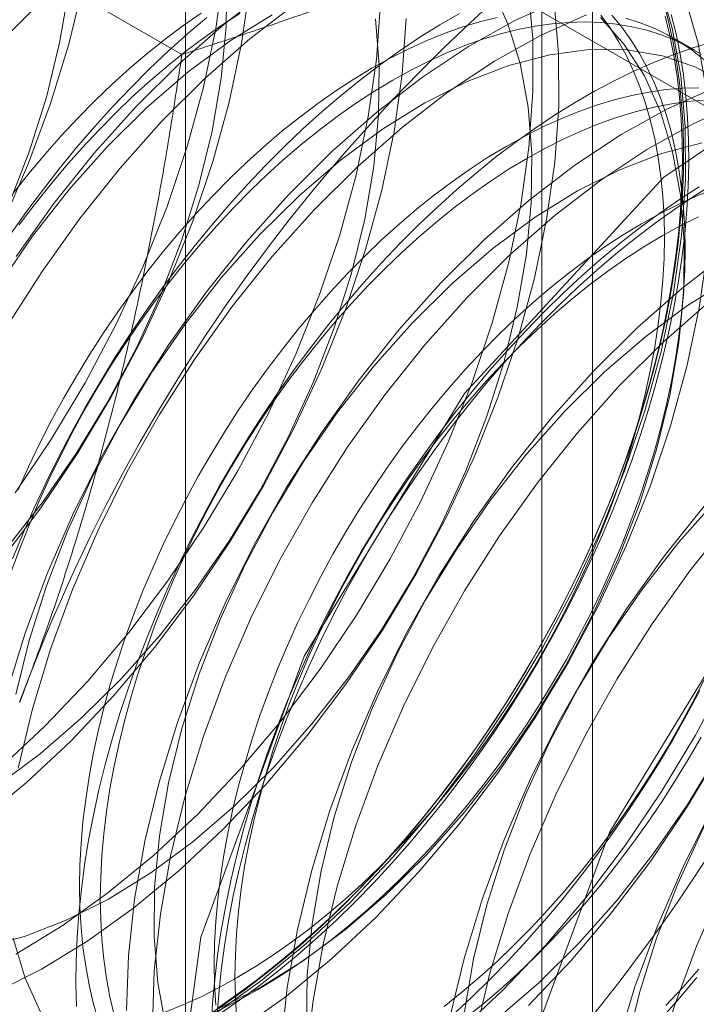
# Model space of a CAD drawing. Units: millimetres. Extents: x -31 to 4169, y 73 to 3051.
# Drawn here: x 2403 to 2405, y 584 to 586 of the extents above; entities that cross this region are included whole.
import ezdxf

# ---------------------------------------------------------------- set-up
doc = ezdxf.new("R2010")
doc.units = ezdxf.units.MM
doc.header["$LTSCALE"] = 2

msp = doc.modelspace()

# ---------------------------------------------------------------- linework, layer by layer
at = {"color": 7, "linetype": 'Continuous', "lineweight": 18}
for p, q in [((2403.4785, 588.2842), (2403.4785, 556.9259)), ((2404.4483, 556.3661), (2404.4483, 587.7243)), ((2404.3278, 587.5563), (2404.3278, 556.1981)), ((2404.4483, 556.0301), (2404.4483, 587.3884)), ((2403.4785, 586.8285), (2408.3537, 584.0141)), ((2403.4785, 586.8285), (2403.4785, 555.4703)), ((2403.4697, 586.2365), (2402.5069, 586.7923)), ((2404.6923, 586.2466), (2404.6428, 586.2752))]:
    msp.add_line(p, q, dxfattribs=at)
at = {"color": 7, "linetype": 'Continuous', "lineweight": 18, "flags": 128}
for points in [[(2403.0364, 587.496), (2403.0984, 587.4265), (2403.1517, 587.346), (2403.1961, 587.2551), (2403.2311, 587.1547), (2403.2565, 587.0455), (2403.272, 586.9285), (2403.2776, 586.8047), (2403.2731, 586.6749), (2403.2586, 586.5404), (2403.2343, 586.4023), (2403.2002, 586.2616), (2403.1568, 586.1196), (2403.1044, 585.9775), (2403.0433, 585.8363)], [(2403.0719, 585.192), (2403.1587, 585.3208), (2403.239, 585.4546), (2403.3121, 585.5922), (2403.3774, 585.7327), (2403.4342, 585.8747), (2403.4823, 586.0172), (2403.5211, 586.1589), (2403.5504, 586.2986), (2403.5698, 586.4353), (2403.5793, 586.5678), (2403.5788, 586.6949), (2403.5683, 586.8156), (2403.5478, 586.929), (2403.5175, 587.0341), (2403.4777, 587.13), (2403.4287, 587.2159), (2403.3709, 587.2911), (2403.3048, 587.3549), (2403.2309, 587.407), (2403.1499, 587.4468), (2403.0624, 587.4739)], [(2403.0407, 585.0338), (2403.1334, 585.1565), (2403.2202, 585.2853), (2403.3005, 585.4191), (2403.3736, 585.5567), (2403.4388, 585.6972), (2403.4957, 585.8392), (2403.5438, 585.9817), (2403.5826, 586.1234), (2403.6119, 586.2631), (2403.6313, 586.3998), (2403.6408, 586.5323), (2403.6403, 586.6594), (2403.6298, 586.7801), (2403.6092, 586.8935), (2403.579, 586.9986), (2403.5392, 587.0945), (2403.4902, 587.1804), (2403.4324, 587.2556), (2403.3663, 587.3194), (2403.2924, 587.3715), (2403.2114, 587.4113), (2403.1239, 587.4384), (2403.0307, 587.4527)], [(2403.0554, 585.8749), (2403.1056, 586.005), (2403.1467, 586.1352), (2403.1782, 586.2641), (2403.1998, 586.3905), (2403.2114, 586.513), (2403.2128, 586.6303), (2403.2039, 586.7413), (2403.185, 586.8449), (2403.156, 586.9399), (2403.1175, 587.0253), (2403.0697, 587.1004)], [(2403.0524, 585.0615), (2403.1388, 585.1717), (2403.2194, 585.2883), (2403.2935, 585.4103), (2403.3603, 585.5362), (2403.4191, 585.6649), (2403.4693, 585.795), (2403.5103, 585.9252), (2403.5419, 586.0542), (2403.5635, 586.1805), (2403.5751, 586.303), (2403.5765, 586.4204), (2403.5676, 586.5314), (2403.5486, 586.6349), (2403.5197, 586.7299), (2403.4812, 586.8154), (2403.4334, 586.8905), (2403.3769, 586.9544), (2403.3122, 587.0065), (2403.2399, 587.0463), (2403.161, 587.0733), (2403.076, 587.0872)], [(2403.4293, 583.4933), (2403.5146, 584.1335), (2403.7616, 584.8029), (2404.1433, 585.429), (2404.6184, 585.944), (2405.1354, 586.2919), (2405.6383, 586.4352), (2406.0726, 586.3582), (2406.3913, 586.0694), (2406.5597, 585.6), (2406.5597, 585.0009), (2406.3913, 584.3371), (2406.0726, 583.6804), (2405.6383, 583.102), (2405.1354, 582.6646), (2404.6184, 582.4156), (2404.1433, 582.3819), (2403.7616, 582.5673), (2403.5146, 582.9517), (2403.4293, 583.4933)], [(2402.9968, 584.1101), (2403.0942, 584.1355), (2403.1938, 584.1738), (2403.2945, 584.2245), (2403.3954, 584.287), (2403.4954, 584.3608), (2403.5934, 584.4451), (2403.6885, 584.539), (2403.7798, 584.6416), (2403.8662, 584.7518), (2403.9468, 584.8684), (2404.0209, 584.9904), (2404.0877, 585.1163), (2404.1465, 585.245), (2404.1967, 585.3751), (2404.2377, 585.5053), (2404.2692, 585.6343), (2404.2909, 585.7606), (2404.3025, 585.8831), (2404.3039, 586.0004), (2404.295, 586.1115), (2404.276, 586.215), (2404.2471, 586.31), (2404.2086, 586.3955)], [(2403.0736, 584.0933), (2403.184, 584.1605), (2403.2935, 584.2389), (2403.4015, 584.3277), (2403.5069, 584.4263), (2403.6089, 584.5338), (2403.7066, 584.6494), (2403.7993, 584.7721), (2403.8861, 584.9009), (2403.9664, 585.0347), (2404.0395, 585.1723), (2404.1047, 585.3128), (2404.1616, 585.4548), (2404.2097, 585.5973), (2404.2485, 585.739), (2404.2778, 585.8787), (2404.2972, 586.0154), (2404.3067, 586.1479), (2404.3062, 586.275), (2404.2956, 586.3957)], [(2403.5476, 583.9506), (2403.6572, 584.0289), (2403.7652, 584.1178), (2403.8706, 584.2164), (2403.9726, 584.3239), (2404.0703, 584.4395), (2404.163, 584.5622), (2404.2498, 584.6909), (2404.3301, 584.8247), (2404.4032, 584.9624), (2404.4684, 585.1028), (2404.5253, 585.2449), (2404.5734, 585.3873), (2404.6122, 585.529), (2404.6414, 585.6688), (2404.6609, 585.8055), (2404.6704, 585.9379), (2404.6699, 586.065), (2404.6593, 586.1858), (2404.6388, 586.2992), (2404.6085, 586.4042)], [(2403.1615, 586.3899), (2403.0577, 586.2868)], [(2403.6794, 586.393), (2403.5705, 586.3093), (2403.4637, 586.2155), (2403.3599, 586.1123)], [(2404.1289, 583.9078), (2404.2343, 584.0064), (2404.3362, 584.1139), (2404.434, 584.2295), (2404.5267, 584.3522), (2404.6135, 584.481), (2404.6938, 584.6148), (2404.7669, 584.7524), (2404.8321, 584.8929), (2404.889, 585.0349), (2404.937, 585.1774), (2404.9759, 585.3191), (2405.0051, 585.4588), (2405.0246, 585.5955), (2405.0341, 585.728), (2405.0336, 585.8551), (2405.023, 585.9758), (2405.0025, 586.0892), (2404.9722, 586.1943), (2404.9324, 586.2901), (2404.8834, 586.376)], [(2403.025, 584.0024), (2403.1351, 584.0578), (2403.2454, 584.125), (2403.355, 584.2034), (2403.463, 584.2922), (2403.5684, 584.3908), (2403.6704, 584.4983), (2403.7681, 584.6139), (2403.8608, 584.7366), (2403.9476, 584.8654), (2404.0279, 584.9992), (2404.101, 585.1368), (2404.1662, 585.2773), (2404.2231, 585.4193), (2404.2712, 585.5618), (2404.31, 585.7035), (2404.3392, 585.8432), (2404.3587, 585.9799), (2404.3682, 586.1124), (2404.3677, 586.2395), (2404.3571, 586.3602)], [(2403.0378, 584.5377), (2403.1432, 584.6363), (2403.2452, 584.7438), (2403.3429, 584.8594), (2403.4356, 584.9821), (2403.5224, 585.1108), (2403.6027, 585.2446), (2403.6758, 585.3823), (2403.741, 585.5227), (2403.7979, 585.6648), (2403.846, 585.8072), (2403.8848, 585.9489), (2403.9141, 586.0887), (2403.9335, 586.2254), (2403.943, 586.3578)], [(2403.7408, 586.3575), (2403.632, 586.2738), (2403.5252, 586.18), (2403.4214, 586.0768)], [(2404.6176, 586.3618), (2404.6299, 586.3161), (2404.6404, 586.2689), (2404.6492, 586.2203), (2404.6561, 586.1702), (2404.6611, 586.1188), (2404.6644, 586.0662), (2404.6657, 586.0124), (2404.6653, 585.9575), (2404.663, 585.9016), (2404.6588, 585.8448), (2404.6528, 585.7871), (2404.645, 585.7287), (2404.6354, 585.6697), (2404.624, 585.6101), (2404.6108, 585.55), (2404.5958, 585.4895), (2404.5791, 585.4288), (2404.5607, 585.3678), (2404.5406, 585.3068), (2404.5188, 585.2457), (2404.4954, 585.1847), (2404.4704, 585.1239), (2404.4439, 585.0634), (2404.4159, 585.0032), (2404.3864, 584.9434), (2404.3555, 584.8842), (2404.3232, 584.8257), (2404.2896, 584.7678), (2404.2547, 584.7108), (2404.2186, 584.6546), (2404.1813, 584.5995), (2404.1429, 584.5454), (2404.1035, 584.4924), (2404.0631, 584.4407), (2404.0217, 584.3903), (2403.9795, 584.3413), (2403.9365, 584.2937), (2403.8927, 584.2477), (2403.8483, 584.2032), (2403.8033, 584.1605), (2403.7577, 584.1194), (2403.7117, 584.0802), (2403.6653, 584.0428), (2403.6186, 584.0073), (2403.5716, 583.9738), (2403.5244, 583.9423)], [(2403.6091, 583.9151), (2403.7187, 583.9934), (2403.8267, 584.0823), (2403.9321, 584.1809), (2404.0341, 584.2884), (2404.1318, 584.404), (2404.2245, 584.5267), (2404.3113, 584.6554), (2404.3916, 584.7892), (2404.4647, 584.9269), (2404.5299, 585.0673), (2404.5868, 585.2094), (2404.6349, 585.3518), (2404.6737, 585.4935), (2404.7029, 585.6333), (2404.7224, 585.77), (2404.7319, 585.9024), (2404.7314, 586.0295), (2404.7208, 586.1503), (2404.7003, 586.2637), (2404.67, 586.3687)], [(2404.3731, 586.3667), (2404.2634, 586.3173), (2404.1531, 586.2559), (2404.043, 586.183), (2403.9342, 586.0993), (2403.8274, 586.0055), (2403.7236, 585.9024)], [(2403.5288, 586.3251), (2403.4827, 586.2859), (2403.4372, 586.2448), (2403.3922, 586.2021), (2403.3478, 586.1576), (2403.304, 586.1116), (2403.261, 586.064), (2403.2188, 586.015), (2403.1774, 585.9646), (2403.137, 585.9129), (2403.0976, 585.8599), (2403.0592, 585.8058)], [(2404.1318, 586.3343), (2404.0845, 586.307), (2404.0372, 586.2776), (2403.9901, 586.2461), (2403.9431, 586.2126), (2403.8963, 586.1771), (2403.8499, 586.1397), (2403.8039, 586.1005), (2403.7584, 586.0594), (2403.7133, 586.0167), (2403.6689, 585.9722), (2403.6252, 585.9262), (2403.5821, 585.8786), (2403.5399, 585.8296), (2403.4986, 585.7792), (2403.4582, 585.7275), (2403.4187, 585.6745), (2403.3803, 585.6204), (2403.3431, 585.5653), (2403.307, 585.5091), (2403.2721, 585.4521), (2403.2385, 585.3942), (2403.2062, 585.3357), (2403.1753, 585.2765), (2403.1458, 585.2167), (2403.1177, 585.1565), (2403.0912, 585.096), (2403.0662, 585.0352)], [(2403.5153, 586.3352), (2403.4723, 586.3051), (2403.4295, 586.2731), (2403.3871, 586.2391), (2403.345, 586.2032), (2403.3034, 586.1656), (2403.2624, 586.1263), (2403.2219, 586.0853), (2403.1822, 586.0428), (2403.1432, 585.9987), (2403.105, 585.9533), (2403.0677, 585.9065)], [(2404.221, 586.3245), (2404.1794, 586.3141), (2404.1373, 586.3014), (2404.0949, 586.2864), (2404.0521, 586.2691), (2404.0092, 586.2495), (2403.966, 586.2278), (2403.9228, 586.2039), (2403.8796, 586.1779), (2403.8364, 586.1498), (2403.7935, 586.1197), (2403.7507, 586.0877), (2403.7083, 586.0537), (2403.6662, 586.0178), (2403.6246, 585.9802), (2403.5836, 585.9409), (2403.5431, 585.8999), (2403.5033, 585.8574), (2403.4643, 585.8133), (2403.4262, 585.7679), (2403.3889, 585.7211), (2403.3526, 585.6731), (2403.3173, 585.6239), (2403.2831, 585.5736), (2403.25, 585.5223), (2403.2182, 585.4702), (2403.1876, 585.4172), (2403.1584, 585.3636), (2403.1305, 585.3093), (2403.1041, 585.2546), (2403.0791, 585.1994)], [(2403.6079, 586.3347), (2403.5648, 586.3066), (2403.5218, 586.2765), (2403.4791, 586.2445), (2403.4366, 586.2105), (2403.3946, 586.1747), (2403.353, 586.137), (2403.3119, 586.0977), (2403.2715, 586.0567), (2403.2317, 586.0142), (2403.1927, 585.9702), (2403.1545, 585.9247), (2403.1172, 585.8779), (2403.0809, 585.8299)], [(2403.6852, 586.3314), (2403.5844, 586.2688), (2403.4844, 586.195), (2403.3863, 586.1107), (2403.2912, 586.0168)], [(2404.6217, 586.328), (2404.633, 586.282), (2404.6425, 586.2344), (2404.6503, 586.1854), (2404.6562, 586.135), (2404.6604, 586.0833), (2404.6627, 586.0305), (2404.6631, 585.9765), (2404.6617, 585.9215), (2404.6585, 585.8656), (2404.6535, 585.8087), (2404.6467, 585.7511), (2404.638, 585.6928), (2404.6275, 585.6339), (2404.6153, 585.5745), (2404.6013, 585.5147), (2404.5856, 585.4545), (2404.5682, 585.3941), (2404.549, 585.3335), (2404.5282, 585.2728), (2404.5058, 585.2122), (2404.4818, 585.1518), (2404.4562, 585.0915), (2404.4292, 585.0316), (2404.4006, 584.972), (2404.3706, 584.913), (2404.3392, 584.8545), (2404.3065, 584.7967), (2404.2725, 584.7397), (2404.2373, 584.6835), (2404.2008, 584.6282), (2404.1633, 584.574), (2404.1246, 584.5209), (2404.085, 584.4689), (2404.0444, 584.4182), (2404.0029, 584.3688), (2403.9606, 584.3209), (2403.9175, 584.2744), (2403.8737, 584.2295), (2403.8293, 584.1862), (2403.7844, 584.1446), (2403.7389, 584.1047), (2403.693, 584.0667), (2403.6468, 584.0305), (2403.6002, 583.9963), (2403.5535, 583.964)], [(2403.5575, 583.9638), (2403.6582, 584.0145), (2403.7591, 584.0771), (2403.859, 584.1509), (2403.9571, 584.2352), (2404.0522, 584.3291), (2404.1435, 584.4316), (2404.2298, 584.5418), (2404.3105, 584.6585), (2404.3846, 584.7804), (2404.4514, 584.9064), (2404.5102, 585.0351), (2404.5604, 585.1652), (2404.6014, 585.2954), (2404.6329, 585.4243), (2404.6546, 585.5507), (2404.6662, 585.6731), (2404.6675, 585.7905), (2404.6587, 585.9015), (2404.6397, 586.005), (2404.6108, 586.1), (2404.5723, 586.1855), (2404.5245, 586.2606), (2404.4679, 586.3245)], [(2403.5603, 583.9507), (2403.6074, 583.9832), (2403.6543, 584.0177), (2403.7009, 584.0541), (2403.7471, 584.0925), (2403.7929, 584.1326), (2403.8382, 584.1745), (2403.8829, 584.2181), (2403.927, 584.2634), (2403.9704, 584.3102), (2404.013, 584.3585), (2404.0548, 584.4082), (2404.0957, 584.4593), (2404.1356, 584.5116), (2404.1746, 584.5652), (2404.2124, 584.6198), (2404.2491, 584.6755), (2404.2846, 584.7321), (2404.3189, 584.7895), (2404.3518, 584.8477), (2404.3834, 584.9066), (2404.4136, 584.9661), (2404.4424, 585.0261), (2404.4697, 585.0865), (2404.4954, 585.1472), (2404.5196, 585.2081), (2404.5422, 585.2691), (2404.5631, 585.3302), (2404.5824, 585.3912), (2404.6, 585.4521), (2404.6158, 585.5127), (2404.6299, 585.573), (2404.6422, 585.6328), (2404.6528, 585.6922), (2404.6615, 585.7509), (2404.6684, 585.8089), (2404.6734, 585.8662), (2404.6767, 585.9225), (2404.6781, 585.978), (2404.6776, 586.0323), (2404.6753, 586.0855), (2404.6711, 586.1376), (2404.6652, 586.1883), (2404.6574, 586.2377), (2404.6477, 586.2856), (2404.6363, 586.332)], [(2403.6016, 584.0375), (2403.6449, 584.0635), (2403.688, 584.0915), (2403.731, 584.1217), (2403.7737, 584.1537), (2403.8162, 584.1877), (2403.8582, 584.2235), (2403.8998, 584.2611), (2403.9409, 584.3005), (2403.9813, 584.3414), (2404.0211, 584.384), (2404.0601, 584.428), (2404.0983, 584.4735), (2404.1356, 584.5203), (2404.1719, 584.5683), (2404.2072, 584.6175), (2404.2414, 584.6678), (2404.2744, 584.719), (2404.3063, 584.7712), (2404.3368, 584.8241), (2404.3661, 584.8778), (2404.3939, 584.932), (2404.4204, 584.9868), (2404.4453, 585.042), (2404.4688, 585.0974), (2404.4907, 585.1531), (2404.5109, 585.2089), (2404.5296, 585.2647), (2404.5465, 585.3204), (2404.5618, 585.3759), (2404.5753, 585.4312), (2404.5871, 585.486), (2404.5971, 585.5403), (2404.6053, 585.5941), (2404.6117, 585.6471), (2404.6163, 585.6994), (2404.6191, 585.7508), (2404.62, 585.8013), (2404.6191, 585.8506), (2404.6163, 585.8989), (2404.6117, 585.9459), (2404.6053, 585.9915), (2404.5971, 586.0358), (2404.5871, 586.0786), (2404.5753, 586.1198), (2404.5618, 586.1594), (2404.5465, 586.1973), (2404.5296, 586.2334), (2404.5109, 586.2677), (2404.4907, 586.3001), (2404.4688, 586.3305)], [(2403.6512, 584.0089), (2403.6944, 584.0349), (2403.7375, 584.063), (2403.7805, 584.0931), (2403.8233, 584.1251), (2403.8657, 584.1591), (2403.9078, 584.1949), (2403.9494, 584.2326), (2403.9904, 584.2719), (2404.0309, 584.3129), (2404.0706, 584.3554), (2404.1096, 584.3994), (2404.1478, 584.4449), (2404.1851, 584.4917), (2404.2214, 584.5397), (2404.2567, 584.5889), (2404.2909, 584.6392), (2404.324, 584.6904), (2404.3558, 584.7426), (2404.3864, 584.7955), (2404.4156, 584.8492), (2404.4435, 584.9034), (2404.4699, 584.9582), (2404.4949, 585.0134), (2404.5183, 585.0688), (2404.5402, 585.1245), (2404.5605, 585.1803), (2404.5791, 585.2361), (2404.5961, 585.2918), (2404.6113, 585.3473), (2404.6249, 585.4026), (2404.6366, 585.4574), (2404.6466, 585.5117), (2404.6548, 585.5655), (2404.6612, 585.6185), (2404.6658, 585.6708), (2404.6686, 585.7222), (2404.6695, 585.7727), (2404.6686, 585.822), (2404.6658, 585.8703), (2404.6612, 585.9173), (2404.6548, 585.9629), (2404.6466, 586.0072), (2404.6366, 586.05), (2404.6249, 586.0912), (2404.6113, 586.1308), (2404.5961, 586.1687), (2404.5791, 586.2049), (2404.5605, 586.2391), (2404.5402, 586.2715), (2404.5183, 586.3019), (2404.4949, 586.3303)], [(2404.4346, 586.3312), (2404.3249, 586.2818), (2404.2146, 586.2204), (2404.1045, 586.1475), (2403.9957, 586.0638), (2403.8889, 585.97), (2403.7851, 585.8669)], [(2404.2957, 583.9709), (2404.3977, 584.0784), (2404.4955, 584.194), (2404.5882, 584.3167), (2404.675, 584.4455), (2404.7553, 584.5793), (2404.8284, 584.7169), (2404.8936, 584.8574), (2404.9505, 584.9994), (2404.9985, 585.1419), (2405.0374, 585.2836), (2405.0666, 585.4233), (2405.0861, 585.56), (2405.0956, 585.6925), (2405.0951, 585.8196), (2405.0845, 585.9403), (2405.064, 586.0537), (2405.0337, 586.1588), (2404.9939, 586.2546), (2404.9449, 586.3405)], [(2402.9913, 584.4133), (2403.0993, 584.5022), (2403.2047, 584.6008), (2403.3067, 584.7083), (2403.4044, 584.8239), (2403.4971, 584.9466), (2403.5839, 585.0753), (2403.6642, 585.2091), (2403.7373, 585.3468), (2403.8025, 585.4872), (2403.8594, 585.6293), (2403.9075, 585.7717), (2403.9463, 585.9134), (2403.9756, 586.0532), (2403.995, 586.1899), (2404.0045, 586.3223)], [(2403.0317, 584.497), (2403.1317, 584.5708), (2403.2297, 584.6551), (2403.3249, 584.749), (2403.4161, 584.8515), (2403.5025, 584.9617), (2403.5831, 585.0784), (2403.6572, 585.2003), (2403.724, 585.3263), (2403.7828, 585.455), (2403.833, 585.5851), (2403.874, 585.7153), (2403.9056, 585.8442), (2403.9272, 585.9706), (2403.9388, 586.0931), (2403.9402, 586.2104), (2403.9313, 586.3214)], [(2404.7075, 586.2375), (2404.677, 586.2551), (2404.6451, 586.2705), (2404.6121, 586.2836), (2404.5779, 586.2944), (2404.5426, 586.3029), (2404.5062, 586.309), (2404.469, 586.3127), (2404.4308, 586.3141), (2404.3918, 586.3131), (2404.352, 586.3097), (2404.3116, 586.304), (2404.2705, 586.2959), (2404.2289, 586.2855), (2404.1869, 586.2728), (2404.1444, 586.2578), (2404.1017, 586.2405), (2404.0587, 586.2209), (2404.0155, 586.1992), (2403.9723, 586.1753), (2403.9291, 586.1493), (2403.886, 586.1212), (2403.843, 586.0911), (2403.8002, 586.0591), (2403.7578, 586.0251), (2403.7157, 585.9893), (2403.6741, 585.9516), (2403.6331, 585.9123), (2403.5926, 585.8713), (2403.5529, 585.8288), (2403.5139, 585.7848), (2403.4757, 585.7393), (2403.4384, 585.6925), (2403.4021, 585.6445), (2403.3668, 585.5953), (2403.3326, 585.545), (2403.2995, 585.4937), (2403.2677, 585.4416), (2403.2371, 585.3887), (2403.2079, 585.335), (2403.18, 585.2808), (2403.1536, 585.226), (2403.1286, 585.1708), (2403.1052, 585.1154), (2403.0833, 585.0597), (2403.063, 585.0039)], [(2404.7151, 586.2241), (2404.6872, 586.2462), (2404.658, 586.2661), (2404.6274, 586.2837), (2404.5956, 586.2991), (2404.5625, 586.3122), (2404.5283, 586.323)], [(2404.7335, 586.2663), (2404.6875, 586.2524), (2404.6411, 586.2362), (2404.5944, 586.2178), (2404.5474, 586.197), (2404.5002, 586.1741), (2404.453, 586.1489), (2404.4057, 586.1216), (2404.3584, 586.0922), (2404.3112, 586.0607), (2404.2642, 586.0272), (2404.2175, 585.9917), (2404.1711, 585.9543), (2404.1251, 585.9151), (2404.0795, 585.874), (2404.0345, 585.8313), (2403.9901, 585.7868), (2403.9463, 585.7408), (2403.9033, 585.6932), (2403.8611, 585.6442), (2403.8197, 585.5938), (2403.7793, 585.5421), (2403.7399, 585.4891), (2403.7015, 585.435), (2403.6642, 585.3799), (2403.6281, 585.3237), (2403.5932, 585.2667), (2403.5596, 585.2088), (2403.5273, 585.1503), (2403.4964, 585.0911), (2403.4669, 585.0313), (2403.4389, 584.9711), (2403.4124, 584.9106), (2403.3874, 584.8498), (2403.364, 584.7888), (2403.3422, 584.7277), (2403.3221, 584.6667), (2403.3037, 584.6057), (2403.287, 584.545), (2403.272, 584.4845), (2403.2588, 584.4244), (2403.2474, 584.3648), (2403.2378, 584.3058), (2403.23, 584.2474), (2403.224, 584.1897), (2403.2198, 584.1329), (2403.2175, 584.077), (2403.2171, 584.0221), (2403.2184, 583.9683)], [(2404.7669, 586.1667), (2404.6947, 586.2065), (2404.6157, 586.2335), (2404.5308, 586.2474), (2404.4408, 586.2482), (2404.3466, 586.2358), (2404.2492, 586.2103), (2404.1497, 586.1721), (2404.0489, 586.1214), (2403.9481, 586.0589), (2403.8481, 585.9851), (2403.75, 585.9008), (2403.6549, 585.8068)], [(2404.7024, 586.1573), (2404.6634, 586.1563), (2404.6237, 586.1529), (2404.5832, 586.1472), (2404.5422, 586.1391), (2404.5006, 586.1287), (2404.4585, 586.116), (2404.4161, 586.101), (2404.3733, 586.0837), (2404.3303, 586.0641), (2404.2872, 586.0424), (2404.244, 586.0185), (2404.2007, 585.9925), (2404.1576, 585.9644), (2404.1146, 585.9343), (2404.0719, 585.9023), (2404.0294, 585.8683), (2403.9874, 585.8324), (2403.9458, 585.7948), (2403.9047, 585.7555), (2403.8643, 585.7145), (2403.8245, 585.672), (2403.7855, 585.6279), (2403.7473, 585.5825), (2403.71, 585.5357), (2403.6737, 585.4877), (2403.6384, 585.4385), (2403.6042, 585.3882), (2403.5712, 585.3369), (2403.5393, 585.2848), (2403.5088, 585.2318), (2403.4795, 585.1782), (2403.4517, 585.1239), (2403.4252, 585.0692), (2403.4003, 585.014), (2403.3768, 584.9585), (2403.3549, 584.9029), (2403.3347, 584.8471), (2403.316, 584.7913), (2403.2991, 584.7356), (2403.2838, 584.68), (2403.2703, 584.6248), (2403.2585, 584.57), (2403.2485, 584.5157), (2403.2403, 584.4619), (2403.2339, 584.4088), (2403.2293, 584.3566), (2403.2265, 584.3052), (2403.2256, 584.2547), (2403.2265, 584.2053), (2403.2293, 584.1571), (2403.2339, 584.1101), (2403.2403, 584.0644), (2403.2485, 584.0202), (2403.2585, 583.9774), (2403.2703, 583.9361)], [(2404.7368, 586.1568), (2404.6271, 586.1073), (2404.5168, 586.0459), (2404.4067, 585.9731), (2404.2979, 585.8894), (2404.1911, 585.7956), (2404.0873, 585.6924)], [(2404.7129, 586.1277), (2404.6732, 586.1243), (2404.6327, 586.1186), (2404.5917, 586.1105), (2404.5501, 586.1001), (2404.508, 586.0874), (2404.4656, 586.0724), (2404.4228, 586.0551), (2404.3799, 586.0355), (2404.3367, 586.0138), (2404.2935, 585.9899), (2404.2503, 585.9639), (2404.2071, 585.9358), (2404.1641, 585.9057), (2404.1214, 585.8737), (2404.0789, 585.8397), (2404.0369, 585.8039), (2403.9953, 585.7662), (2403.9542, 585.7269), (2403.9138, 585.6859), (2403.874, 585.6434), (2403.835, 585.5994), (2403.7969, 585.5539), (2403.7596, 585.5071), (2403.7232, 585.4591), (2403.688, 585.4099), (2403.6538, 585.3596), (2403.6207, 585.3083), (2403.5889, 585.2562), (2403.5583, 585.2032), (2403.5291, 585.1496), (2403.5012, 585.0954), (2403.4748, 585.0406), (2403.4498, 584.9854), (2403.4264, 584.93), (2403.4045, 584.8743), (2403.3842, 584.8185), (2403.3656, 584.7627), (2403.3486, 584.707), (2403.3333, 584.6515), (2403.3198, 584.5962), (2403.308, 584.5414), (2403.298, 584.4871), (2403.2898, 584.4333), (2403.2834, 584.3802), (2403.2788, 584.328), (2403.2761, 584.2766), (2403.2752, 584.2261), (2403.2761, 584.1767), (2403.2788, 584.1285), (2403.2834, 584.0815), (2403.2898, 584.0358), (2403.298, 583.9916), (2403.308, 583.9488)], [(2404.7983, 586.1213), (2404.6886, 586.0718), (2404.5783, 586.0104), (2404.4682, 585.9376), (2404.3594, 585.8539), (2404.2526, 585.7601), (2404.1488, 585.6569)], [(2403.3599, 586.1123), (2403.2599, 586.0006), (2403.1646, 585.8814), (2403.0748, 585.7555)], [(2403.4214, 586.0768), (2403.3214, 585.9651), (2403.2261, 585.8459), (2403.1363, 585.72), (2403.0526, 585.5886)], [(2404.7103, 586.0259), (2404.6129, 586.0004), (2404.5134, 585.9621), (2404.4126, 585.9115), (2404.3117, 585.8489), (2404.2118, 585.7751), (2404.1137, 585.6908), (2404.0186, 585.5969)], [(2405.8506, 585.8853), (2405.7767, 585.9373), (2405.6957, 585.9771), (2405.6082, 586.0042), (2405.515, 586.0186), (2405.4168, 586.0199), (2405.3144, 586.0084), (2405.2087, 585.9839), (2405.1005, 585.9468), (2404.9908, 585.8974), (2404.8805, 585.836), (2404.7704, 585.7631), (2404.6616, 585.6794), (2404.5548, 585.5856), (2404.451, 585.4825)], [(2403.2912, 586.0168), (2403.2, 585.9142), (2403.1136, 585.8041), (2403.0329, 585.6874)], [(2404.1566, 583.0734), (2404.242, 583.7136), (2404.4889, 584.383), (2404.8706, 585.0091), (2405.3457, 585.5241), (2405.8628, 585.872), (2406.3657, 586.0153), (2406.8, 585.9383), (2407.1187, 585.6495), (2407.2871, 585.1801), (2407.2871, 584.581), (2407.1187, 583.9172), (2406.8, 583.2604), (2406.3657, 582.682), (2405.8628, 582.2446), (2405.3457, 581.9956), (2404.8706, 581.962), (2404.4889, 582.1474), (2404.242, 582.5318), (2404.1566, 583.0734)], [(2405.9121, 585.8498), (2405.8382, 585.9018), (2405.7572, 585.9416), (2405.6697, 585.9687), (2405.5765, 585.9831), (2405.4783, 585.9844), (2405.3759, 585.9729), (2405.2702, 585.9484), (2405.162, 585.9113), (2405.0523, 585.8619), (2404.942, 585.8005), (2404.8319, 585.7276), (2404.723, 585.6439), (2404.6163, 585.5501), (2404.5125, 585.447)], [(2403.5533, 583.9404), (2403.5575, 583.9972), (2403.5634, 584.0549), (2403.5713, 584.1132), (2403.5809, 584.1723), (2403.5923, 584.2319), (2403.6055, 584.292), (2403.6205, 584.3524), (2403.6372, 584.4132), (2403.6556, 584.4741), (2403.6757, 584.5352), (2403.6975, 584.5963), (2403.7209, 584.6573), (2403.7459, 584.7181), (2403.7724, 584.7786), (2403.8004, 584.8388), (2403.8299, 584.8986), (2403.8608, 584.9578), (2403.8931, 585.0163), (2403.9267, 585.0742), (2403.9616, 585.1312), (2403.9977, 585.1873), (2404.035, 585.2425), (2404.0734, 585.2966), (2404.1128, 585.3495), (2404.1532, 585.4013), (2404.1946, 585.4517), (2404.2368, 585.5007), (2404.2798, 585.5483), (2404.3236, 585.5943), (2404.368, 585.6388), (2404.413, 585.6815), (2404.4586, 585.7226), (2404.5046, 585.7618), (2404.551, 585.7992), (2404.5977, 585.8347), (2404.6447, 585.8682), (2404.6919, 585.8996), (2404.7391, 585.9291)], [(2403.7236, 585.9024), (2403.6236, 585.7907), (2403.5283, 585.6714), (2403.4385, 585.5456), (2403.3548, 585.4142), (2403.2781, 585.2783), (2403.2088, 585.1391), (2403.1477, 584.9977), (2403.0952, 584.8553), (2403.0517, 584.7131)], [(2403.5396, 583.9194), (2403.5428, 583.9758), (2403.5479, 584.033), (2403.5548, 584.0911), (2403.5635, 584.1498), (2403.5741, 584.2091), (2403.5864, 584.269), (2403.6005, 584.3293), (2403.6163, 584.3899), (2403.6339, 584.4508), (2403.6531, 584.5118), (2403.6741, 584.5729), (2403.6967, 584.6339), (2403.7209, 584.6948), (2403.7466, 584.7555), (2403.7739, 584.8159), (2403.8027, 584.8759), (2403.8329, 584.9353), (2403.8645, 584.9942), (2403.8974, 585.0524), (2403.9317, 585.1099), (2403.9672, 585.1665), (2404.0039, 585.2222), (2404.0417, 585.2768), (2404.0806, 585.3303), (2404.1206, 585.3827), (2404.1615, 585.4337), (2404.2033, 585.4835), (2404.2459, 585.5318), (2404.2893, 585.5786), (2404.3334, 585.6238), (2404.3781, 585.6675), (2404.4234, 585.7094), (2404.4692, 585.7495), (2404.5154, 585.7878), (2404.562, 585.8243), (2404.6089, 585.8588), (2404.6559, 585.8913), (2404.7032, 585.9217)], [(2404.7372, 585.9155), (2404.6945, 585.8983), (2404.6515, 585.8787), (2404.6083, 585.857), (2404.5651, 585.8331), (2404.5219, 585.8071), (2404.4788, 585.779), (2404.4358, 585.7489), (2404.393, 585.7168), (2404.3506, 585.6829), (2404.3085, 585.647), (2404.2669, 585.6094), (2404.2259, 585.5701), (2404.1854, 585.5291), (2404.1457, 585.4866), (2404.1067, 585.4425), (2404.0685, 585.3971), (2404.0312, 585.3503), (2403.9949, 585.3023), (2403.9596, 585.2531), (2403.9254, 585.2028), (2403.8923, 585.1515), (2403.8605, 585.0994), (2403.8299, 585.0464), (2403.8007, 584.9928), (2403.7728, 584.9385), (2403.7464, 584.8838), (2403.7214, 584.8286), (2403.698, 584.7731), (2403.6761, 584.7175), (2403.6558, 584.6617), (2403.6372, 584.6059), (2403.6202, 584.5502), (2403.605, 584.4946), (2403.5914, 584.4394), (2403.5797, 584.3846), (2403.5696, 584.3302), (2403.5614, 584.2765), (2403.555, 584.2234), (2403.5505, 584.1712), (2403.5477, 584.1197), (2403.5468, 584.0693), (2403.5477, 584.0199), (2403.5505, 583.9717)], [(2403.7851, 585.8669), (2403.6851, 585.7552), (2403.5898, 585.6359), (2403.5, 585.5101), (2403.4163, 585.3787), (2403.3395, 585.2428), (2403.2703, 585.1036), (2403.2092, 584.9622), (2403.1567, 584.8198), (2403.1132, 584.6776), (2403.0791, 584.5367)], [(2403.6, 583.9431), (2403.5972, 583.9913), (2403.5963, 584.0407), (2403.5972, 584.0912), (2403.6, 584.1426), (2403.6046, 584.1948), (2403.611, 584.2479), (2403.6192, 584.3017), (2403.6292, 584.356), (2403.641, 584.4108), (2403.6545, 584.466), (2403.6698, 584.5216), (2403.6867, 584.5773), (2403.7054, 584.6331), (2403.7256, 584.6889), (2403.7475, 584.7445), (2403.771, 584.8), (2403.7959, 584.8552), (2403.8224, 584.9099), (2403.8502, 584.9642), (2403.8795, 585.0178), (2403.91, 585.0708), (2403.9419, 585.1229), (2403.9749, 585.1742), (2404.0091, 585.2245), (2404.0444, 585.2737), (2404.0807, 585.3217), (2404.118, 585.3685), (2404.1562, 585.4139), (2404.1952, 585.458), (2404.235, 585.5005), (2404.2754, 585.5415), (2404.3165, 585.5808), (2404.3581, 585.6184), (2404.4001, 585.6543), (2404.4426, 585.6883), (2404.4853, 585.7203), (2404.5283, 585.7504), (2404.5714, 585.7785), (2404.6147, 585.8045), (2404.6579, 585.8284), (2404.701, 585.8501)], [(2403.6549, 585.8068), (2403.5637, 585.7043), (2403.4773, 585.5941), (2403.3966, 585.4774), (2403.3225, 585.3555), (2403.2557, 585.2295), (2403.197, 585.1008), (2403.1468, 584.9707), (2403.1057, 584.8405), (2403.0742, 584.7116)], [(2404.0873, 585.6924), (2403.9873, 585.5807), (2403.892, 585.4615), (2403.8022, 585.3356), (2403.7185, 585.2042), (2403.6417, 585.0683), (2403.5725, 584.9291), (2403.5114, 584.7877), (2403.4589, 584.6453), (2403.4154, 584.5031), (2403.3813, 584.3622), (2403.3569, 584.2239), (2403.3424, 584.0892), (2403.3379, 583.9593)], [(2404.7763, 585.7015), (2404.6754, 585.6389), (2404.5755, 585.5651), (2404.4774, 585.4809), (2404.3823, 585.3869)], [(2404.1488, 585.6569), (2404.0488, 585.5452), (2403.9535, 585.426), (2403.8636, 585.3001), (2403.78, 585.1687), (2403.7032, 585.0328), (2403.634, 584.8936), (2403.5729, 584.7522), (2403.5203, 584.6098), (2403.4769, 584.4676), (2403.4428, 584.3267), (2403.4184, 584.1884), (2403.4039, 584.0537), (2403.3994, 583.9238)], [(2404.0186, 585.5969), (2403.9274, 585.4943), (2403.841, 585.3841), (2403.7603, 585.2675), (2403.6862, 585.1456), (2403.6194, 585.0196), (2403.5606, 584.8909), (2403.5105, 584.7608), (2403.4694, 584.6306), (2403.4379, 584.5017), (2403.4162, 584.3753), (2403.4046, 584.2528), (2403.4033, 584.1355), (2403.4121, 584.0245), (2403.4311, 583.9209)], [(2404.451, 585.4825), (2404.351, 585.3708), (2404.2557, 585.2515), (2404.1658, 585.1257), (2404.0822, 584.9942), (2404.0054, 584.8584), (2403.9362, 584.7192), (2403.8751, 584.5778), (2403.8225, 584.4354), (2403.7791, 584.2932), (2403.745, 584.1523), (2403.7206, 584.0139), (2403.7061, 583.8792)], [(2404.5203, 583.2833), (2404.5254, 583.4136), (2404.5404, 583.5485), (2404.5653, 583.687), (2404.5999, 583.828), (2404.6438, 583.9702), (2404.6968, 584.1126), (2404.7584, 584.2539), (2404.828, 584.393), (2404.9052, 584.5286), (2404.9892, 584.6598), (2405.0793, 584.7853), (2405.1749, 584.9042), (2405.2751, 585.0154), (2405.3791, 585.1181), (2405.486, 585.2114), (2405.5949, 585.2946), (2405.705, 585.3668), (2405.8154, 585.4276), (2405.925, 585.4764)], [(2404.5125, 585.447), (2404.4125, 585.3353), (2404.3172, 585.216), (2404.2273, 585.0902), (2404.1437, 584.9587), (2404.0669, 584.8229), (2403.9977, 584.6837), (2403.9366, 584.5423), (2403.884, 584.3999), (2403.8406, 584.2577), (2403.8065, 584.1168), (2403.7821, 583.9784), (2403.7676, 583.8437)], [(2404.3823, 585.3869), (2404.291, 585.2844), (2404.2047, 585.1742), (2404.124, 585.0575), (2404.0499, 584.9356), (2403.9831, 584.8096), (2403.9243, 584.6809), (2403.8742, 584.5508), (2403.8331, 584.4206), (2403.8016, 584.2917), (2403.7799, 584.1653), (2403.7683, 584.0429), (2403.767, 583.9255)], [(2404.8147, 585.2725), (2404.7147, 585.1608), (2404.6194, 585.0416), (2404.5295, 584.9157), (2404.4459, 584.7843), (2404.3691, 584.6484), (2404.2999, 584.5092), (2404.2388, 584.3678), (2404.1862, 584.2254), (2404.1428, 584.0832), (2404.1087, 583.9423)], [(2404.8762, 585.237), (2404.7762, 585.1253), (2404.6809, 585.0061), (2404.591, 584.8802), (2404.5074, 584.7488), (2404.4306, 584.6129), (2404.3614, 584.4737), (2404.3003, 584.3323), (2404.2477, 584.1899), (2404.2042, 584.0477), (2404.1702, 583.9068)], [(2404.746, 585.177), (2404.6547, 585.0744), (2404.5684, 584.9642), (2404.4877, 584.8476), (2404.4136, 584.7256), (2404.3468, 584.5997), (2404.288, 584.471), (2404.2378, 584.3409), (2404.1968, 584.2107), (2404.1653, 584.0817), (2404.1436, 583.9554)], [(2405.1783, 585.0625), (2405.0784, 584.9509), (2404.9831, 584.8316), (2404.8932, 584.7057), (2404.8096, 584.5743), (2404.7328, 584.4385), (2404.6636, 584.2993), (2404.6024, 584.1579), (2404.5499, 584.0155), (2404.5064, 583.8733), (2404.4724, 583.7324), (2404.448, 583.594), (2404.4335, 583.4593), (2404.429, 583.3294), (2404.4345, 583.2053), (2404.4501, 583.0881), (2404.4755, 582.9788), (2404.5106, 582.8782), (2404.555, 582.7873), (2404.6085, 582.7066), (2404.6705, 582.637)], [(2405.1097, 584.967), (2405.0184, 584.8645), (2404.932, 584.7543), (2404.8514, 584.6376), (2404.7773, 584.5157), (2404.7105, 584.3897), (2404.6517, 584.261), (2404.6015, 584.1309), (2404.5605, 584.0007), (2404.5289, 583.8718)], [(2404.0949, 583.9683), (2404.1373, 584.0023), (2404.1794, 584.0381), (2404.221, 584.0757), (2404.262, 584.1151), (2404.3025, 584.156), (2404.3423, 584.1986), (2404.3813, 584.2426), (2404.4194, 584.2881), (2404.4567, 584.3349), (2404.493, 584.3829), (2404.5283, 584.4321), (2404.5625, 584.4824), (2404.5956, 584.5336), (2404.6274, 584.5858), (2404.658, 584.6387), (2404.6872, 584.6924), (2404.7151, 584.7466)], [(2404.1141, 583.9472), (2404.1594, 583.9891), (2404.2041, 584.0327), (2404.2482, 584.078), (2404.2916, 584.1248), (2404.3342, 584.1731), (2404.376, 584.2228), (2404.4169, 584.2739), (2404.4568, 584.3262), (2404.4957, 584.3798), (2404.5336, 584.4344), (2404.5703, 584.4901), (2404.6058, 584.5467), (2404.64, 584.6041), (2404.673, 584.6623), (2404.7046, 584.7212)], [(2404.1444, 583.9397), (2404.1869, 583.9737), (2404.2289, 584.0095), (2404.2705, 584.0471), (2404.3116, 584.0865), (2404.352, 584.1275), (2404.3918, 584.17), (2404.4308, 584.214), (2404.469, 584.2595), (2404.5062, 584.3063), (2404.5426, 584.3543), (2404.5779, 584.4035), (2404.6121, 584.4538), (2404.6451, 584.505), (2404.677, 584.5572), (2404.7075, 584.6101)], [(2404.2227, 583.9409), (2404.3208, 584.0252), (2404.4159, 584.1191), (2404.5071, 584.2217), (2404.5935, 584.3319), (2404.6742, 584.4485), (2404.7483, 584.5705)], [(2403.0674, 584.1309), (2403.0963, 584.0359), (2403.1349, 583.9504)], [(2404.6237, 583.9706), (2404.6634, 584.0132), (2404.7024, 584.0572)], [(2403.0677, 583.9038), (2403.105, 583.9001), (2403.1432, 583.8987), (2403.1822, 583.8997), (2403.2219, 583.9031), (2403.2624, 583.9088), (2403.3034, 583.9169), (2403.345, 583.9273), (2403.3871, 583.94), (2403.4295, 583.955), (2403.4723, 583.9723), (2403.5153, 583.9918), (2403.5584, 584.0136), (2403.6016, 584.0375)], [(2404.6127, 583.9394), (2404.6554, 583.9877), (2404.6971, 584.0374)], [(2403.0809, 583.8813), (2403.1172, 583.8752), (2403.1545, 583.8715), (2403.1927, 583.8701), (2403.2317, 583.8711), (2403.2715, 583.8745), (2403.3119, 583.8802), (2403.353, 583.8883), (2403.3946, 583.8987), (2403.4366, 583.9114), (2403.4791, 583.9264), (2403.5218, 583.9437), (2403.5648, 583.9632), (2403.6079, 583.985), (2403.6512, 584.0089)]]:
    msp.add_lwpolyline(points, dxfattribs=at)
at = {"color": 7, "linetype": 'Continuous', "lineweight": 18}
for centre, start, end in [((2405.7213, 583.9958), 122.6221, 159.7888), ((2407.0305, 583.24), 122.6221, 159.7888), ((2401.1858, 586.602), 302.6221, 339.7888)]:
    msp.add_arc(centre, 4.2066, start, end, dxfattribs=at)
for points, knots in [([(2403.4697, 586.2365), (2403.5297, 586.2559), (2403.6499, 586.2949), (2403.8241, 586.356), (2403.9927, 586.4191), (2404.155, 586.4844), (2404.314, 586.5532), (2404.4688, 586.6259), (2404.6194, 586.7022), (2404.715, 586.756), (2404.7628, 586.7829)], [0, 0, 0, 0, 0.128537, 0.257172, 0.380213, 0.503284, 0.626313, 0.750861, 0.875459, 1, 1, 1, 1]), ([(2403.4697, 586.2365), (2403.4598, 586.171), (2403.4401, 586.0401), (2403.4053, 585.8446), (2403.3662, 585.6499), (2403.3217, 585.4557), (2403.2717, 585.2623), (2403.2153, 585.07), (2403.1531, 584.8798), (2403.1064, 584.7554), (2403.083, 584.6933)], [0, 0, 0, 0, 0.123627, 0.247252, 0.371298, 0.49534, 0.621101, 0.746858, 0.87343, 1, 1, 1, 1])]:
    msp.add_open_spline(points, degree=3, knots=knots, dxfattribs=at)

doc.saveas('drawing.dxf')
